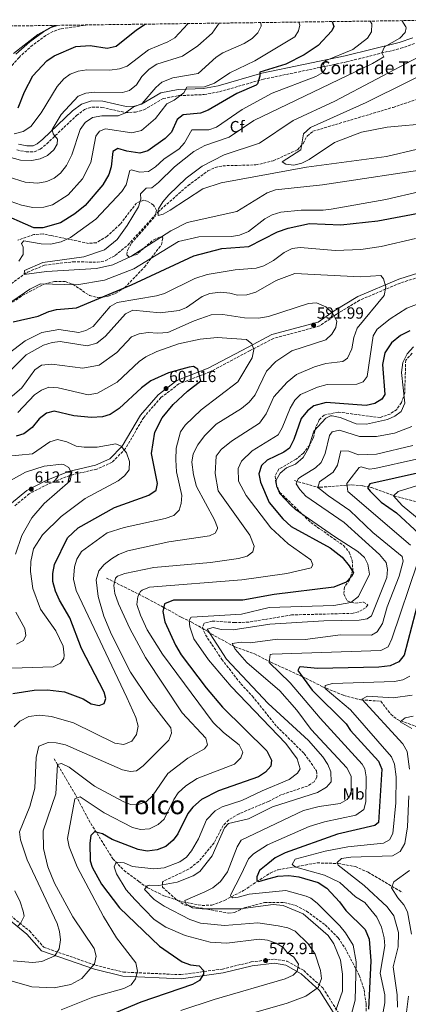
# Model space of a CAD drawing. Units: metres. Extents: x 594863 to 598345, y 4650421 to 4652781.
# Drawn here: x 595867 to 596108, y 4652141 to 4652751 of the extents above; entities that cross this region are included whole.
import ezdxf
from ezdxf.enums import TextEntityAlignment as Align

# ---------------------------------------------------------------- set-up
doc = ezdxf.new("R2010")
doc.units = ezdxf.units.M
doc.header["$MEASUREMENT"] = 0
doc.linetypes.add('DGN Style 3', pattern=[2.435891, 1.739922, -0.695969])
for name, color, linetype, lineweight in [('Barranco lineal', 142, 'DGN Style 3', 13), ('Camino', 7, 'DGN Style 3', 0), ('Cota de punto acotado terreno', 7, 'Continuous', 0), ('Curva de nivel directora', 30, 'Continuous', 30), ('Curva de nivel intermedia', 30, 'Continuous', 0), ('Etiqueta de uso rústico', 92, 'Continuous', 0), ('Etiqueta de zona arbolada', 92, 'Continuous', 0), ('Margen derecho', 7, 'Continuous', 0), ('Punto acotado terreno (símbolo)', 7, 'Continuous', 0), ('Texto de Borda', 7, 'Continuous', 0), ('Texto de Área (paraje) menor', 7, 'Continuous', 0), ('Vaguada', 142, 'DGN Style 3', 13), ('Zona arbolada', 92, 'DGN Style 3', 0)]:
    doc.layers.add(name, color=color, linetype=linetype, lineweight=lineweight)
doc.styles.add('Style-Arial', font='arial.ttf')

# ---------------------------------------------------------------- blocks, each defined once
blk = doc.blocks.new('5PATER')
at = {"layer": 'Barranco lineal', "linetype": 'Continuous', "lineweight": 0}
h = blk.add_hatch(color=51, dxfattribs=at)
edge = h.paths.add_edge_path()
edge.add_ellipse((0, 0), major_axis=(-0.11, -0.111), ratio=0.999422, start_angle=0, end_angle=360)

msp = doc.modelspace()

# ---------------------------------------------------------------- linework, layer by layer
at = {"layer": 'Barranco lineal', "color": 142, "linetype": 'DGN Style 3', "lineweight": 13}
msp.add_polyline3d([(595859.92, 4652586.03, 565.3), (595872.01, 4652594.73, 563.96), (595882.6, 4652598.96, 563.17), (595900.32, 4652601.14, 562.71), (595915.31, 4652600.81, 561.03), (595920.22, 4652601.74, 560.54), (595926.4, 4652605.03, 560.21), (595934.14, 4652611.48, 560.08), (595952.82, 4652631.92, 559.77), (595971.49, 4652648.4, 557.93), (595983.75, 4652657.42, 556.89), (595988.21, 4652659.53, 556.67), (595993.01, 4652660.61, 556.53), (596013.5, 4652661.12, 556.1), (596024.2, 4652663.67, 555.38), (596039.31, 4652670.56, 553.51), (596042.65, 4652674.38, 553.28), (596045.25, 4652679.02, 553.12), (596048.79, 4652681.96, 552.85), (596098.39, 4652696.78, 548.56), (596122.22, 4652704.77, 548.17)], dxfattribs=at)
at = {"layer": 'Camino', "color": 7, "linetype": 'DGN Style 3', "lineweight": 0}
for points in [[(595909.07, 4652747.85, 603.96), (595892.48, 4652745.35, 603.93), (595887.76, 4652743.77, 603.94), (595883.36, 4652741.34, 603.95), (595875.23, 4652735.35, 604.02), (595866.8, 4652727.77, 604.2), (595857.09, 4652716.4, 604.27), (595851.87, 4652713.53, 604.3), (595846.98, 4652712.63, 604.31), (595840.79, 4652712.84, 604.67), (595809.75, 4652724.76, 604.15), (595804.9, 4652725.94, 603.8), (595795.55, 4652725.86, 603.17), (595790.67, 4652725, 603.17), (595783.95, 4652722.43, 603.17), (595772.41, 4652713.53, 603.17), (595759.52, 4652708.94, 603.27), (595744.38, 4652705.49, 603.68), (595739.7, 4652703.87, 603.7), (595735.3, 4652701.51, 603.62), (595733.16, 4652699.91, 603.54), (595731.22, 4652696.73, 603.33), (595730.84, 4652693.12, 602.51)], [(595865.4, 4652670.37, 591.52), (595871.32, 4652669.24, 591.26), (595876.26, 4652669.25, 590.41), (595879.99, 4652670.87, 589.76), (595883.98, 4652674.23, 589.43), (595902.41, 4652691.74, 587.21), (595907.31, 4652695.44, 586.71), (595912.15, 4652697, 586.38), (595918.13, 4652696.76, 585.99), (595932.78, 4652693.54, 585), (595938.84, 4652693.82, 584.53), (595944.15, 4652695.18, 583.98), (595956.04, 4652702.26, 581.55), (595965.82, 4652704.06, 580.43), (595981.41, 4652704.71, 578.22), (595990.99, 4652706.48, 575.94), (596018.09, 4652714.22, 573.4), (596069.67, 4652724.96, 567.48), (596103.17, 4652733.36, 562.82), (596112.3, 4652736.45, 561.5)], [(596119.19, 4652593.21, 584.08), (596102.76, 4652587.89, 584.45), (596077.66, 4652577.29, 587.56), (596063.35, 4652568.65, 590.5), (596053.09, 4652561.36, 592.15), (596024.35, 4652553.62, 593.43), (596009.86, 4652546.07, 595.27), (595985, 4652532.86, 600.03), (595965.76, 4652525.42, 601.32), (595954.65, 4652516.92, 601.32), (595943.99, 4652504.71, 602.42), (595932.73, 4652485.35, 605.17), (595924.47, 4652476.9, 606.82), (595915, 4652472.65, 607.37), (595898.26, 4652468.77, 609.39), (595884.74, 4652463.31, 611.77), (595873.11, 4652457.34, 613.06), (595864.02, 4652449.75, 613.97)], [(595859.51, 4652197.62, 597.65), (595873.41, 4652186.42, 593.8), (595882.15, 4652176.4, 591.6), (595914.19, 4652165.25, 583.9), (595931.45, 4652160.97, 581.15), (595966.99, 4652159.42, 575.46), (595992.72, 4652162.92, 573.99), (596010.64, 4652167.27, 573.63), (596024.95, 4652169.08, 572.53), (596032.86, 4652167.75, 571.43), (596043.07, 4652162.01, 569.04), (596054.89, 4652151.19, 564.09), (596064.64, 4652135.68, 558.04)]]:
    msp.add_polyline3d(points, dxfattribs=at)
at = {"layer": 'Curva de nivel directora', "color": 30, "linetype": 'Continuous', "lineweight": 30, "flags": 128}
for points, elevation in [([(596060.74, 4652749.92), (596061.68, 4652746.93), (596060.45, 4652744.13), (596052.07, 4652735.16), (596043.3, 4652729.33), (596032.11, 4652723.6), (596015.95, 4652718.58), (596015.96, 4652716.21), (596014.5, 4652711.35), (596013.62, 4652710.44), (596001.77, 4652705.37), (595983.9, 4652694.96), (595979.2, 4652693.23), (595968.45, 4652692.1), (595964.79, 4652689.28), (595961.14, 4652681.49), (595957.38, 4652677.49), (595946.65, 4652669.89), (595941.66, 4652668.45), (595933.5, 4652669.65), (595928.02, 4652671.39), (595924.88, 4652669.38), (595923.9, 4652659.98), (595922.35, 4652655.23), (595918.75, 4652648.7), (595907.8, 4652636.07), (595901.45, 4652630.76), (595892.57, 4652625.22), (595881.59, 4652622.04), (595876.01, 4652622.04), (595853.36, 4652631.98)], 575), ([(595866.19, 4652696.39), (595870.16, 4652706.39), (595875.33, 4652716.34), (595884.09, 4652725.66), (595888.51, 4652728.77), (595901.9, 4652734.43), (595910.76, 4652735.17), (595921.46, 4652733.36), (595926.95, 4652734.78), (595939.64, 4652744.91), (595944.99, 4652748.34)], 600), ([(595863.24, 4652564), (595878.73, 4652567.37), (595885.19, 4652570.36), (595890.05, 4652571.58), (595902.49, 4652572.65), (595936.46, 4652586.9), (595975.03, 4652604.85), (595992.33, 4652609.42), (596009.07, 4652610.65), (596026.79, 4652619.61), (596033.52, 4652621.88), (596046.58, 4652624.76), (596066.1, 4652624.02), (596089.01, 4652626.39), (596142.72, 4652636.51)], 575), ([(596103.05, 4652555.44), (596097.52, 4652550.85), (596093.37, 4652544.71), (596091.97, 4652537.52), (596093.22, 4652518.91), (596091.4, 4652516), (596087.19, 4652513.29), (596081.73, 4652512.05), (596056.98, 4652513.9), (596049.37, 4652511.86), (596045.43, 4652508.78), (596041.54, 4652504.1), (596037.01, 4652490.9), (596034.33, 4652485.6), (596030.86, 4652483.06), (596020.52, 4652478.23), (596016.9, 4652474.82), (596015.28, 4652469.69), (596016.27, 4652464.63), (596021.7, 4652451.87), (596030.06, 4652441.83), (596035.33, 4652437.18), (596059.44, 4652423.89), (596066.83, 4652418.13), (596071.3, 4652412.82), (596073.85, 4652408.43), (596072.77, 4652406.2), (596069.31, 4652402.51), (596061.69, 4652399.44), (596024.74, 4652394.98), (596005.43, 4652391.39), (595962.37, 4652391.47), (595956.93, 4652389.21), (595955.85, 4652384.46), (595957.13, 4652378.06), (595963.72, 4652363.47), (595967.28, 4652357.53), (595982.7, 4652337.07), (595992.81, 4652325.21), (596020.27, 4652298.06), (596023.12, 4652292.26), (596022.72, 4652288.51), (596019.39, 4652284.78), (596015.1, 4652282.07), (595990.3, 4652273.35), (595979.88, 4652267.86), (595974.44, 4652263.24), (595971.41, 4652259.24), (595965.2, 4652246.75), (595962.2, 4652242.76), (595957.67, 4652238.76), (595952.42, 4652236.66), (595946.21, 4652236.01), (595940.56, 4652236.89), (595924.57, 4652243.09), (595918.52, 4652246.67), (595913.48, 4652247.86), (595911.33, 4652245.71), (595910.63, 4652240.83), (595910.95, 4652229.85), (595912.1, 4652225.96), (595917.95, 4652215.49), (595928.97, 4652200.87), (595953.7, 4652177.09), (595967.87, 4652167.28), (595973.08, 4652165.42), (595978.32, 4652164.83), (595981.13, 4652162.08), (595980.94, 4652159.69), (595978.58, 4652155.78), (595974.19, 4652153.38), (595942.18, 4652142.3), (595921.61, 4652133.71)], 575), ([(596108.74, 4652558.24), (596103.05, 4652555.44)], 575), ([(595896.72, 4652430.04), (595903.52, 4652436.27), (595925.86, 4652448.95), (595947.14, 4652456.42), (595951.74, 4652459.62), (595952.58, 4652463.68), (595948.88, 4652482.3), (595950.93, 4652495.46), (595955.54, 4652504.49), (595962.29, 4652512.75), (595971.22, 4652521.04), (595979.46, 4652527.37), (595977.48, 4652534.57), (595974.85, 4652536.15), (595972.11, 4652535.71), (595959.27, 4652532.25), (595948.38, 4652527.41), (595942.58, 4652522.97), (595928.76, 4652510.12), (595923.21, 4652506.52), (595918.41, 4652505.1), (595911.76, 4652504.56), (595900.75, 4652505.66), (595888.57, 4652508.51), (595883.75, 4652507.32), (595879.18, 4652503.7), (595874.9, 4652498.37), (595869.85, 4652494.41), (595865.02, 4652493.11)], 600), ([(596115.42, 4652470.54), (596083.95, 4652463.59), (596082.66, 4652461.07), (596084.17, 4652458.96), (596091.06, 4652452.2), (596100.54, 4652445.64), (596114.41, 4652432.7)], 550), ([(595863.01, 4652333.71), (595876.23, 4652335.72), (595884.45, 4652335.93), (595894.97, 4652334.69), (595906.46, 4652330.26), (595911.45, 4652327.15), (595916.37, 4652326.15), (595919.51, 4652327.46), (595920.52, 4652330.62), (595919.57, 4652334.42), (595905.54, 4652361.58), (595898.35, 4652380.41), (595891.83, 4652391.36), (595889.36, 4652397.04), (595887.65, 4652403.05), (595887.74, 4652408.05), (595888.79, 4652413.5), (595896.72, 4652430.04)], 600), ([(596114.45, 4652392.06), (596105.37, 4652357.38), (596102.02, 4652353.28), (596096.57, 4652350.71), (596089.64, 4652349.95), (596051.65, 4652349.03), (596041.1, 4652350.21), (596040.38, 4652350.04), (596039.49, 4652347.83), (596048.33, 4652335.75), (596069.39, 4652314.89), (596072.07, 4652310.67), (596089.38, 4652291.64), (596091.37, 4652286.74), (596089.33, 4652253.63), (596087.18, 4652251.77), (596064.03, 4652246.5), (596031.51, 4652234.94), (596025.38, 4652231.74), (596020.81, 4652228.15), (596015.78, 4652223.9), (596014.12, 4652220.1), (596014.12, 4652217.7), (596015.32, 4652217.1), (596019.51, 4652218.45), (596027.14, 4652220.36), (596033.82, 4652220.88)], 550), ([(596033.82, 4652220.88), (596040.02, 4652220), (596052.03, 4652216.5), (596057.45, 4652213), (596065.34, 4652204.49), (596069.21, 4652199.09), (596081.2, 4652187.31), (596083.54, 4652181.36), (596084.65, 4652167.92), (596083.26, 4652138.02)], 550)]:
    msp.add_lwpolyline(points, dxfattribs=dict(at, elevation=elevation))
at = {"layer": 'Curva de nivel intermedia', "color": 30, "linetype": 'Continuous', "lineweight": 0, "flags": 128}
for points, elevation in [([(596016.51, 4652749.31), (596016.78, 4652747.19), (596014.76, 4652742.96), (596011.16, 4652739.48), (596006.3, 4652736.41), (595993.06, 4652730.6), (595988.87, 4652727.86), (595977.82, 4652717.69), (595962.03, 4652715.05), (595955.31, 4652712.33), (595951.53, 4652709.05), (595943.05, 4652699.13), (595937.51, 4652696.96), (595932.74, 4652693.48), (595928.1, 4652691.5), (595918.15, 4652691.61), (595912.36, 4652690.46), (595907.85, 4652687.45), (595904.74, 4652683.1), (595899.58, 4652667.28), (595896.3, 4652660.74), (595892.53, 4652656.11), (595888.55, 4652652.87), (595883.96, 4652650.88), (595878.41, 4652649.85), (595870.52, 4652650.48), (595849.38, 4652657.11)], 585), ([(596040.02, 4652749.63), (596040.61, 4652747.78), (596039.96, 4652744.18), (596037.6, 4652740.49), (596012.88, 4652725.6), (595997.32, 4652718.08), (595987.87, 4652711.83), (595981.67, 4652709.53), (595970.75, 4652709.28), (595968.95, 4652705.77), (595962.91, 4652701.17), (595958.37, 4652698.95), (595951.23, 4652689.82), (595942.74, 4652682.53), (595936.64, 4652680.91), (595920.44, 4652683.51), (595916.55, 4652682.11), (595914.42, 4652678.86), (595911.22, 4652662.66), (595906.05, 4652652.42), (595897.14, 4652642.54), (595887.53, 4652636.38), (595882.2, 4652634.98), (595875.25, 4652634.64), (595868.35, 4652636.23), (595850.64, 4652642.48)], 580), ([(595990.77, 4652748.96), (595986.34, 4652742.72), (595977.55, 4652734.91), (595968.08, 4652728.56), (595952.08, 4652723.45), (595947.4, 4652720.51), (595942.82, 4652715.82), (595939.53, 4652710.78), (595935.26, 4652707.14), (595930.86, 4652706.07), (595913.56, 4652706.26), (595908.18, 4652705.49), (595903.46, 4652703.78), (595892.82, 4652692.42), (595887.25, 4652683), (595887.97, 4652680.37), (595890.63, 4652677.04), (595890.34, 4652673.97), (595888.27, 4652670.41), (595884.45, 4652666.92), (595879.88, 4652664.88), (595874.69, 4652663.94), (595867.64, 4652664.13), (595855.05, 4652667.61)], 590), ([(595889.5, 4652747.58), (595887.68, 4652747), (595878.35, 4652741.96), (595863.38, 4652730.08)], 605), ([(595863.75, 4652680.3), (595869.35, 4652681.74), (595874.07, 4652684.95), (595880.52, 4652693.43), (595890.47, 4652709.67), (595894.56, 4652714.38), (595898.57, 4652717.36), (595903.51, 4652719.18), (595908.76, 4652720.07), (595923.04, 4652719.86), (595929.01, 4652720.69), (595933.71, 4652722.39), (595946.92, 4652732.33), (595959.05, 4652737.36), (595963.33, 4652739.94), (595971.25, 4652748.56), (595971.26, 4652748.7)], 595), ([(596084.16, 4652750.23), (596085.24, 4652748.46), (596085.13, 4652743.52), (596082.64, 4652739.66), (596073.51, 4652732.65), (596056.37, 4652725.69), (596055.24, 4652723.37), (596056.6, 4652720.89), (596054.91, 4652718.48), (596050.53, 4652716), (596023.65, 4652705.49), (596005.08, 4652695.51), (595989.12, 4652684.52), (595984.36, 4652682.96), (595973.71, 4652682.96), (595969.35, 4652674.8), (595965.92, 4652671.15), (595956.4, 4652664.77), (595951.23, 4652659.88), (595947.03, 4652657.11), (595941.46, 4652656.72), (595936.46, 4652658.05), (595935.47, 4652657.57), (595933.12, 4652648.86), (595930.43, 4652644.64), (595914.43, 4652627.48), (595898.72, 4652616.11), (595892.82, 4652613.4), (595886.39, 4652612.04), (595880.43, 4652612.15), (595869.84, 4652614.02), (595868.25, 4652612.44), (595869.3, 4652610.26), (595869.28, 4652605.69), (595866.66, 4652601.42)], 570), ([(596103.95, 4652750.5), (596106.28, 4652746.73), (596106.49, 4652746.07), (596105.9, 4652743.09), (596102.54, 4652739.63), (596093.18, 4652734.32), (596091.56, 4652730.51), (596092.67, 4652728.19), (596085.61, 4652724.03), (596012.21, 4652688.62), (595996.83, 4652678.39), (595981.95, 4652673.21), (595975.14, 4652669.44), (595963.1, 4652660.01), (595953.18, 4652650.2), (595948.99, 4652647), (595945.46, 4652646.67), (595941.97, 4652643.2), (595942.23, 4652639.95), (595940.87, 4652635.12), (595933.75, 4652623.68), (595927.59, 4652614.99), (595919.66, 4652608.5), (595906.9, 4652604.21), (595881.45, 4652600.64), (595870.23, 4652595.64), (595869.94, 4652593.24), (595883.75, 4652595.07), (595914.83, 4652596.95), (595924.89, 4652599.26), (595936.01, 4652604.35), (595960.87, 4652620.28), (595970.85, 4652625.46), (596001.66, 4652632.3), (596020.46, 4652643.81), (596025.56, 4652645.63), (596054.78, 4652648.84), (596125.98, 4652659.47)], 565), ([(596113.89, 4652727.8), (596062.32, 4652700.59), (596036.56, 4652688.7), (596015.65, 4652674.68), (595993.88, 4652667.33), (595980.28, 4652660.33), (595970.4, 4652652.92), (595959.57, 4652642.59), (595955.77, 4652638.19), (595953.25, 4652633.84), (595952.89, 4652633.07), (595953, 4652629.83), (595956.06, 4652630.69), (595960.39, 4652633.17), (595980.63, 4652646.23), (595992.03, 4652650.03), (596044.9, 4652659.67), (596094.29, 4652666.41), (596171.22, 4652684.46)], 560), ([(596134.16, 4652725.88), (596081.83, 4652699.85), (596047.21, 4652684.27), (596042.94, 4652680.29), (596041.21, 4652670.46), (596029.65, 4652662.99), (596032.05, 4652661.58), (596037.03, 4652660.9), (596041.91, 4652662.3), (596046.41, 4652664.49), (596062.14, 4652674.91), (596078.79, 4652681.4), (596094.76, 4652684.58), (596122.24, 4652686.94)], 555), ([(595852.33, 4652569.58), (595873.54, 4652584.11), (595880.07, 4652587.51), (595902.57, 4652586.82), (595919.73, 4652589.71), (595937.82, 4652596.67), (595965.55, 4652613.59), (595978.22, 4652616.59), (595998.36, 4652616.82), (596003.29, 4652617.55), (596008.94, 4652619.94), (596019.11, 4652627.79), (596023.46, 4652630.25), (596028.96, 4652631.83), (596041.57, 4652633.14), (596055.19, 4652633.01), (596060.14, 4652633.66), (596094.01, 4652639.7), (596115.23, 4652644.58)], 570), ([(595855.77, 4652540.77), (595870.56, 4652552.14), (595880.96, 4652557.39), (595891.41, 4652559.15), (595903.87, 4652557.22), (595908.27, 4652558.43), (595912.71, 4652560.93), (595923.14, 4652573.35), (595927.52, 4652575.8), (595952.03, 4652579.96), (595956.79, 4652581.5), (595975.61, 4652590.77), (595983.33, 4652593.18), (596000.7, 4652596.04), (596013.68, 4652597.16), (596018.47, 4652598.52), (596024.47, 4652601.83), (596030.93, 4652606.93), (596035.96, 4652609.26), (596040.91, 4652610.01), (596062.72, 4652608.14), (596078.44, 4652608.68), (596091.02, 4652610.58), (596112.32, 4652615.48)], 580), ([(595857.53, 4652529.73), (595871.31, 4652543.39), (595881.89, 4652549.38), (595887.23, 4652551.02), (595892.2, 4652551.62), (595908.9, 4652549), (595915.05, 4652550.76), (595920.35, 4652555.04), (595932.83, 4652568.81), (595937.28, 4652571.2), (595954.13, 4652569.39), (595965.88, 4652570.97), (595970.54, 4652572.79), (595980.26, 4652579.69), (595984.9, 4652581.54), (595991.54, 4652582.31), (595997.31, 4652581.74), (596002.11, 4652580.36), (596007.87, 4652580.73), (596013.48, 4652582.27), (596026.06, 4652589.42), (596037.6, 4652593.92), (596077.97, 4652591.69)], 585), ([(596077.97, 4652591.69), (596090.76, 4652592.59), (596092.58, 4652590.45), (596094.01, 4652585.62), (596092.93, 4652580.27), (596076.25, 4652560.04), (596074.06, 4652554.15), (596072.89, 4652547.23), (596070.23, 4652541.3), (596067.38, 4652539.41), (596056.85, 4652538), (596049.87, 4652536.1), (596038.63, 4652531.22), (596032.89, 4652526.52), (596024.49, 4652517.4), (596019.75, 4652506.83), (596015.71, 4652501.15), (595998.28, 4652490.05), (595991.93, 4652484.75), (595988.91, 4652480.76), (595988.18, 4652469.86), (595990.17, 4652459.27), (596009.79, 4652431.66), (596012.38, 4652424.93), (596011.56, 4652421.33), (596008.15, 4652418.64), (596002.78, 4652417.19), (595985.46, 4652414.73), (595950.26, 4652411.63), (595932.4, 4652407.91), (595927.77, 4652406.29), (595926.53, 4652405.13), (595925.56, 4652400.46), (595926.23, 4652395.52), (595928.38, 4652389.26), (595935.48, 4652373.94), (595945.13, 4652356.02), (595967.88, 4652321.55), (595982.43, 4652305.85), (595983.58, 4652301.74), (595981.75, 4652299.38), (595971.41, 4652293.61), (595958.94, 4652283.98), (595949.35, 4652270.31), (595945.72, 4652266.65), (595940.26, 4652264.58), (595935.87, 4652264.78), (595931.28, 4652266.76), (595913.57, 4652276.2), (595897.87, 4652288.08), (595893.16, 4652290.32), (595890.54, 4652289.6), (595889.56, 4652271.39), (595881.72, 4652248.49), (595881.96, 4652237.5), (595884.66, 4652226.31), (595888.76, 4652216.09), (595900.17, 4652195.19), (595913.41, 4652175.7), (595914.62, 4652170.81), (595913.54, 4652166.06), (595905.68, 4652157.02), (595898.81, 4652153.23), (595888.66, 4652151.19), (595874.67, 4652151.85), (595859.63, 4652156.12)], 585), ([(595862.56, 4652517.8), (595868.45, 4652522.98), (595876.5, 4652534.21), (595880.64, 4652537.05), (595887.1, 4652537.74), (595906.27, 4652535.22), (595916.45, 4652536.97), (595927.4, 4652544.92), (595936.55, 4652554.53), (595941.15, 4652556.49), (595946.67, 4652557.39), (595952.84, 4652556.79), (595959, 4652557.27), (595975.2, 4652564.48), (595985.77, 4652568.18), (595993.09, 4652568.49), (596006.38, 4652566.33), (596014.99, 4652566.16), (596021.19, 4652567.15), (596045.97, 4652575.29), (596050.97, 4652575.65), (596056.87, 4652573.27), (596060.9, 4652569.36), (596063.56, 4652564.26), (596062.99, 4652560.43), (596060.42, 4652556.17), (596056.85, 4652552.66), (596035.73, 4652545.88), (596025.8, 4652539.26), (596020.1, 4652533.32), (596013.03, 4652518.58), (596009.38, 4652514.19), (596004.57, 4652510.21), (595988.95, 4652500.49), (595981.61, 4652493.36), (595977.62, 4652487.7), (595974.56, 4652482.02), (595973.83, 4652477.04), (595974.84, 4652469.12), (595976.77, 4652461.97), (595987.84, 4652441.21), (595989.6, 4652436.47), (595989.71, 4652435.59), (595988.2, 4652432.93), (595984.66, 4652431.32), (595959.53, 4652427.58), (595934.23, 4652421.98), (595928.3, 4652419.74), (595924.04, 4652417.14), (595919.48, 4652413.51), (595916.32, 4652409.54), (595914.57, 4652404.07), (595915.81, 4652393.66), (595919.39, 4652381.48), (595924.02, 4652370.17), (595935.85, 4652346.75), (595947.28, 4652329.92), (595960.79, 4652312.34), (595961.17, 4652309.09), (595959.62, 4652304.75), (595943.64, 4652288.74), (595939.57, 4652285.62), (595935.73, 4652285.37), (595930.83, 4652286.37), (595895.63, 4652301.74), (595889.87, 4652303.09), (595884.87, 4652303.33), (595879.08, 4652301.05), (595877.43, 4652293.87), (595876.54, 4652274.9), (595873.56, 4652263.59), (595867.16, 4652247.87), (595867.79, 4652242.91), (595871.89, 4652230.52), (595890.49, 4652191.11), (595891.89, 4652186.15), (595892.48, 4652180.99), (595891.61, 4652175.39), (595889.05, 4652171.1), (595880.96, 4652167.57), (595875.31, 4652166.9), (595863.17, 4652167.95)], 590), ([(596113.91, 4652574.98), (596106.96, 4652572.39), (596096.67, 4652565.67), (596088.64, 4652559.42), (596086, 4652555.13), (596082.44, 4652530.11), (596079.82, 4652526.63), (596076.01, 4652525.34), (596057.71, 4652524.98), (596051.7, 4652523.41)], 580), ([(595863.73, 4652313.01), (595867.26, 4652316.54), (595872.79, 4652319.34), (595879.27, 4652320.11), (595886.98, 4652319.45), (595900.46, 4652315.38), (595926.08, 4652302.75), (595931.79, 4652301.92), (595936.57, 4652304.16), (595939.55, 4652308.17), (595940.59, 4652313.36), (595939.18, 4652318.77), (595933.59, 4652331.24), (595902.09, 4652397.51), (595900.53, 4652404.36), (595901.1, 4652412.01), (595902.63, 4652416.77), (595905.56, 4652421.56), (595921.39, 4652433.11), (595931.91, 4652436.43), (595957.35, 4652442.06), (595962.69, 4652443.81), (595965.93, 4652447.28), (595967.28, 4652451.33), (595967.63, 4652456.36), (595964.29, 4652470.97), (595963.94, 4652478.42), (595964.18, 4652485.55), (595966.69, 4652495.67), (595969.61, 4652499.96), (595979.51, 4652509.47), (596002.35, 4652526.82), (596011.17, 4652541.57), (596012.3, 4652546.73), (596011.03, 4652550.25), (596007.73, 4652552.87)], 595), ([(596007.73, 4652552.87), (595989.59, 4652554.2), (595978.99, 4652553.06), (595965.65, 4652550.37), (595952.04, 4652545.53), (595945.3, 4652542.12), (595941.19, 4652539.27), (595927.47, 4652526.5), (595915.43, 4652519.73), (595909.64, 4652518.63), (595890.98, 4652522.96), (595885.26, 4652523.32), (595880.64, 4652521.54), (595876.48, 4652518.74), (595866.04, 4652507.66)], 595), ([(596111.13, 4652548.47), (596107.18, 4652544), (596104.49, 4652538.72), (596103.54, 4652532.61)], 570), ([(596103.54, 4652532.61), (596105.69, 4652513.54), (596103.52, 4652508.34), (596099.5, 4652505.41), (596094.9, 4652503.44), (596081.92, 4652500.45), (596075.62, 4652500.62), (596065.6, 4652504.61), (596060.65, 4652505.64), (596059.69, 4652505.56), (596056.86, 4652504.19), (596049.26, 4652496.11), (596046, 4652485.67), (596042.74, 4652479.74), (596037.98, 4652475.79), (596032.44, 4652473.48), (596028.59, 4652470.08), (596026.05, 4652465.76), (596026.16, 4652462.16), (596028.15, 4652457.81), (596035.36, 4652450.14), (596038.02, 4652447.6), (596062.06, 4652430.87), (596076.58, 4652421.57), (596080.74, 4652417.91), (596082.7, 4652413.74), (596083.77, 4652407.64), (596076.98, 4652393.75), (596072.31, 4652390.08), (596061.84, 4652388.14), (596021.69, 4652386.89), (596004.56, 4652382.76), (595973.67, 4652380.89), (595973.28, 4652380.69), (595972.11, 4652378.78), (595972.58, 4652374.84), (595975.14, 4652367.58), (595984.15, 4652354.38), (595998.22, 4652337.93), (596032.09, 4652302.66), (596038.99, 4652293.15), (596040.8, 4652287.04), (596039.26, 4652284.29), (596034.15, 4652280.24), (596017.27, 4652273.41), (596004.86, 4652267.3), (595992.55, 4652263.48), (595988.24, 4652261.02), (595982.96, 4652255.33), (595977.93, 4652243.63), (595973.69, 4652236.1), (595970.45, 4652232.14), (595966.33, 4652229.3), (595956.77, 4652225.56), (595950.34, 4652225.09), (595937.07, 4652226.34), (595931.98, 4652228.73), (595926.97, 4652229.21), (595925.72, 4652226.32), (595927.06, 4652221.84), (595933.23, 4652212.07), (595938.54, 4652205.89), (595950.57, 4652193.61), (595957.75, 4652188.8), (595969.63, 4652183.78), (595985.2, 4652179.62), (595995.48, 4652178.94), (596015.49, 4652181.37), (596020.59, 4652180.8), (596026.03, 4652178.89), (596030.33, 4652176.35), (596032.78, 4652173.23), (596036.95, 4652170.32), (596039.94, 4652165.82), (596039.01, 4652161.67), (596036.63, 4652159.15), (596031.64, 4652156.79), (595987.57, 4652144.02), (595967.09, 4652137.27)], 570), ([(596051.7, 4652523.41), (596041.06, 4652518.93), (596037.57, 4652515.34), (596034.63, 4652510.39), (596029.85, 4652498.16), (596027.31, 4652493.84), (596011.12, 4652484.06), (596004.5, 4652477.58), (596002.41, 4652472.96), (596002.72, 4652465.23), (596007.53, 4652456.27), (596022.65, 4652436.23), (596033.51, 4652426.42), (596047.6, 4652416.36), (596048.84, 4652413.39), (596047.61, 4652411.49), (596032.66, 4652408.06), (596004.84, 4652404.13), (595947.62, 4652399.48), (595943.04, 4652397.62), (595942.11, 4652396.86), (595940.33, 4652393.74), (595939.84, 4652388.69), (595941.92, 4652382.25), (595946.21, 4652373.06), (595955.67, 4652358.08), (595987.11, 4652315.69), (595993.35, 4652309.51), (596003.14, 4652301.82), (596005.49, 4652297.18), (596004.06, 4652293.68), (596000.2, 4652289.74), (595977.17, 4652281.03), (595970.09, 4652276.49), (595965.34, 4652272.13), (595962.57, 4652267.96), (595956.6, 4652255.84), (595952.89, 4652252.52), (595947.53, 4652249.77), (595942.12, 4652249.42), (595937.08, 4652250.59), (595919.61, 4652259.65), (595904.65, 4652269.63), (595901.34, 4652268.36), (595896.86, 4652243.72), (595897.85, 4652238.59), (595902.75, 4652226.27), (595919.02, 4652195.49), (595927.12, 4652182.25), (595939.13, 4652166.67), (595940.08, 4652161.54), (595938.94, 4652156.93), (595936.15, 4652153.13), (595931.63, 4652150.93), (595912.45, 4652145.43), (595892.95, 4652137.7)], 580), ([(596109.99, 4652498.97), (596099.39, 4652494.85), (596088.23, 4652492.93), (596077.65, 4652492.76), (596065.17, 4652496.85), (596060.7, 4652495.8), (596059.13, 4652493.42), (596056.44, 4652482.31), (596053.8, 4652476.66), (596050.35, 4652473.39), (596040.62, 4652467.41), (596039.69, 4652466.61), (596038.37, 4652463.52), (596040.6, 4652459.95), (596044.43, 4652455.98), (596068.16, 4652439.66)], 565), ([(595858.28, 4652480.36), (595875.06, 4652482.08), (595885.85, 4652489.47), (595890.71, 4652490.94), (595896.38, 4652489.51), (595902.1, 4652486.93), (595907.07, 4652486.29), (595915.16, 4652486.18), (595926.78, 4652488.41), (595929.95, 4652486.92), (595933.28, 4652482.82), (595935.3, 4652477.29), (595935.04, 4652472.29), (595932.12, 4652468.53), (595928.17, 4652465.41), (595907.7, 4652454.42), (595892.82, 4652443.23), (595881.24, 4652431.83), (595875.71, 4652423.3), (595874.1, 4652415.35), (595873.96, 4652409.2), (595875.36, 4652398.71), (595880.04, 4652385.94), (595889.6, 4652372.44), (595894.06, 4652362.85), (595894.81, 4652357.42), (595894.45, 4652355.25), (595892.4, 4652352.33), (595887.91, 4652350.09), (595862.26, 4652349.34)], 605), ([(596110.65, 4652487.28), (596088.22, 4652481.81), (596077.02, 4652481.5), (596071, 4652483.77), (596066.09, 4652483.95), (596063.92, 4652475.14), (596061.41, 4652470.82), (596052.92, 4652464.7), (596051.92, 4652461.3), (596053.52, 4652460.1), (596058.49, 4652456.15), (596071.58, 4652447), (596085.85, 4652433.33), (596104.05, 4652418.47), (596104.58, 4652415.7), (596102.11, 4652406.38), (596094.84, 4652387.4), (596091.9, 4652377.01), (596088.62, 4652371.87), (596085.06, 4652369.75), (596065.92, 4652370.06), (596043.98, 4652367.04), (596026.83, 4652367.25), (596009.93, 4652365.06), (596004.39, 4652365.42), (595998.79, 4652364.64), (596000.7, 4652361.17), (596007.86, 4652352.92), (596028.28, 4652335.35), (596038.85, 4652323.25), (596047.65, 4652311.41), (596069.84, 4652287.66), (596072.5, 4652282.33), (596072.49, 4652271.38), (596070.02, 4652268.02), (596065.66, 4652265.53)], 560), ([(595857.81, 4652463.47), (595870.87, 4652470.68), (595882.31, 4652474.41), (595893.26, 4652475.72), (595894.44, 4652475.56), (595897.62, 4652473.65), (595899.24, 4652469.98), (595898.48, 4652465.47), (595882.31, 4652451.29), (595874.7, 4652442.56), (595868.51, 4652431.47), (595864.61, 4652420.02)], 610), ([(596113.03, 4652478.91), (596087.13, 4652473.12), (596083.59, 4652472.63), (596078.65, 4652474.08), (596077.47, 4652473.68), (596070.95, 4652465.33), (596069.87, 4652463.75), (596070.44, 4652458.75), (596109.23, 4652425.58)], 555), ([(596136.27, 4652469.52), (596101.68, 4652458.72), (596098.75, 4652456.03), (596103.97, 4652450.16), (596126.44, 4652431.79)], 545), ([(596068.16, 4652439.66), (596090.05, 4652419.79), (596094.2, 4652414.85), (596095.05, 4652410.52), (596094.54, 4652405.53), (596085.06, 4652381.66), (596082.35, 4652379.98), (596077.42, 4652379.1), (596055.59, 4652378.71), (596022.12, 4652376.65), (595999.41, 4652373.09), (595991.97, 4652373.33), (595986.93, 4652374.44), (595983.26, 4652373.53), (595995.26, 4652354.96), (596021.18, 4652327.39), (596046.1, 4652304.5), (596054.91, 4652294.47), (596058.06, 4652289.73), (596059.93, 4652285.07), (596060.09, 4652278.98), (596057.25, 4652275.58), (596051.64, 4652272.37), (596023.67, 4652263.33), (596008.82, 4652255.89), (595996.54, 4652252.99), (595994.11, 4652250.45), (595986.48, 4652232.98), (595978.72, 4652223.4), (595974.55, 4652220.63), (595964.72, 4652216.71), (595953.46, 4652214.71), (595947.34, 4652214.88), (595946.12, 4652214.5), (595944.59, 4652212.09), (595950.45, 4652206.08), (595956.67, 4652201.77), (595972.64, 4652193.69), (595979.21, 4652191.24), (595994.01, 4652189.8), (596014.6, 4652191.6), (596027.31, 4652189.74), (596033.27, 4652188.33), (596037.84, 4652186.31), (596045.87, 4652178.62), (596050.16, 4652172.15), (596053.47, 4652162.08), (596054.04, 4652157.1), (596052, 4652151.42), (596044.41, 4652146.18), (596032.87, 4652141.84), (595956.45, 4652119.77)], 565), ([(596113.47, 4652414.62), (596097.74, 4652367.45), (596095.32, 4652362.57), (596090.89, 4652360.24), (596023.65, 4652357.95), (596022.39, 4652357.73), (596021.63, 4652352.73), (596034.75, 4652340.27), (596053.32, 4652318.3), (596079.2, 4652289.83), (596080.94, 4652286.99), (596081.78, 4652282.04), (596081.48, 4652266.57), (596080.25, 4652261.68), (596075.3, 4652258.22), (596056.02, 4652254.17), (596046.45, 4652251.27), (596020.62, 4652239.95), (596011.9, 4652234.28), (596008.84, 4652231.25)], 555), ([(595864.8, 4652384.08), (595870.39, 4652373.93), (595871.02, 4652369.47), (595869.49, 4652366.45), (595865.23, 4652364.24)], 610), ([(596108.9, 4652344.36), (596104.41, 4652342.16), (596099.23, 4652341.09), (596060.92, 4652339.8), (596056.42, 4652338.6), (596056.32, 4652336.7), (596072.01, 4652323.51), (596097.36, 4652294.46), (596099.33, 4652289.86), (596100.28, 4652281.99), (596100.11, 4652265.79), (596098.33, 4652246.85), (596096.11, 4652242.97), (596092.56, 4652240.91), (596070.31, 4652238.57), (596056.45, 4652235.96), (596037.74, 4652230.99), (596035.95, 4652227.7), (596038.25, 4652226.05), (596055.87, 4652220.99), (596065.42, 4652216.57), (596075.15, 4652207.65), (596080.9, 4652204.19), (596088.46, 4652194.95), (596091.34, 4652188.84), (596093.01, 4652182.22), (596093.32, 4652177.22), (596090.48, 4652160.27), (596093.31, 4652146.89), (596093.38, 4652141.89), (596087.86, 4652112.86)], 545), ([(596110.3, 4652332.58), (596098.58, 4652330.99), (596082.68, 4652331.88), (596079.09, 4652330.16), (596104.55, 4652302.37), (596107.05, 4652297.59), (596108.62, 4652286.84)], 540), ([(596110.82, 4652319.65), (596105.95, 4652318.5), (596102.73, 4652316.01), (596109.97, 4652311.84)], 535), ([(596065.66, 4652265.53), (596052.72, 4652263.51), (596042.95, 4652261.04), (596004.32, 4652242.67), (596001.9, 4652238.6), (595995.84, 4652223.1), (595991.62, 4652217.17), (595986.82, 4652213.26), (595981.91, 4652210.83), (595969.52, 4652205.3), (595970.32, 4652203.1), (595974.12, 4652200.9), (595980.26, 4652200.23), (596003.91, 4652200.19), (596024.17, 4652202.99), (596030.4, 4652202.32), (596042.79, 4652197.11), (596058.31, 4652183.6), (596061.78, 4652178.49), (596065.93, 4652168.42), (596067.19, 4652159.77), (596067.17, 4652149.29), (596062.9, 4652137.47)], 560), ([(596108.24, 4652270.13), (596107.3, 4652250.99), (596105.65, 4652240.78), (596102.85, 4652235.77), (596098.15, 4652232.99), (596072.17, 4652232.18), (596066.45, 4652231.32), (596063.73, 4652228.98), (596064.51, 4652227.3), (596080.6, 4652214.75), (596094.7, 4652201.54), (596098.91, 4652195.8), (596101.72, 4652185.46), (596101.52, 4652176.59), (596098.4, 4652164.28), (596101.03, 4652146.83), (596101.26, 4652139.22)], 540), ([(596008.84, 4652231.25), (596004.34, 4652221.38), (595997.72, 4652208.7), (595997.92, 4652207.9), (595999.12, 4652207.1), (596002.52, 4652207.5), (596009.21, 4652209.3), (596032.11, 4652211.6), (596044.69, 4652208.02), (596047.41, 4652206.81), (596051.4, 4652203.78), (596065.54, 4652189.59), (596069.06, 4652185.29), (596073.61, 4652177.62), (596075.53, 4652167.42), (596074.89, 4652143.65), (596071.06, 4652128.98)], 555), ([(596108.68, 4652223.97), (596098.85, 4652216.95), (596097.44, 4652213.25), (596101.38, 4652206.98), (596105.12, 4652202.75), (596107.4, 4652198.29), (596109.81, 4652184.6)], 535), ([(595866.13, 4652189.47), (595867.64, 4652191.1), (595869.89, 4652195.6), (595869.38, 4652198.85), (595867.59, 4652204.61), (595864.14, 4652211.3)], 595), ([(596107.93, 4652146.11), (596104.71, 4652119.68)], 535)]:
    msp.add_lwpolyline(points, dxfattribs=dict(at, elevation=elevation))
at = {"layer": 'Margen derecho', "color": 7, "linetype": 'Continuous', "lineweight": 0}
for points in [[(595864.83, 4652729.69, 604.2), (595873.5, 4652737.48, 604.02), (595881.87, 4652743.65, 603.95), (595886.65, 4652746.29, 603.94), (595890.57, 4652747.6, 603.93)], [(596110.58, 4652739.87, 561.5), (596102.1, 4652736.99, 562.82), (596068.83, 4652728.65, 567.48), (596017.18, 4652717.9, 573.4), (595990.12, 4652710.17, 575.94), (595980.98, 4652708.48, 578.22), (595965.39, 4652707.83, 580.43), (595954.68, 4652705.86, 581.55), (595942.68, 4652698.72, 583.98), (595938.27, 4652697.58, 584.53), (595933.1, 4652697.35, 585), (595918.61, 4652700.53, 585.99), (595911.63, 4652700.81, 586.38), (595905.55, 4652698.85, 586.71), (595899.95, 4652694.64, 587.21), (595881.46, 4652677.06, 589.43), (595877.97, 4652674.13, 589.76), (595875.47, 4652673.04, 590.41), (595871.68, 4652673.03, 591.26), (595866.42, 4652674.03, 591.52)], [(596118.31, 4652595.55, 584.08), (596101.89, 4652590.24, 584.45), (596076.53, 4652579.52, 587.56), (596061.98, 4652570.74, 590.5), (596052.02, 4652563.66, 592.15), (596023.42, 4652555.96, 593.43), (596008.69, 4652548.28, 595.27), (595984.01, 4652535.16, 600.03), (595964.49, 4652527.6, 601.32), (595952.93, 4652518.76, 601.32), (595941.95, 4652506.17, 602.42), (595930.73, 4652486.87, 605.17), (595923.01, 4652478.98, 606.82), (595914.2, 4652475.03, 607.37), (595897.5, 4652471.16, 609.39), (595883.7, 4652465.59, 611.77), (595871.73, 4652459.44, 613.06), (595862.18, 4652451.47, 613.97)], [(596062.42, 4652134.52, 558.04), (596052.95, 4652149.57, 564.09), (596041.59, 4652159.97, 569.04), (596032.02, 4652165.36, 571.43), (596024.9, 4652166.55, 572.53), (596011.09, 4652164.81, 573.63), (595993.19, 4652160.46, 573.99), (595967.12, 4652156.91, 575.46), (595931.07, 4652158.49, 581.15), (595913.48, 4652162.85, 583.9), (595880.7, 4652174.27, 591.6), (595871.68, 4652184.61, 593.8), (595858.02, 4652195.61, 597.65)]]:
    msp.add_polyline3d(points, dxfattribs=at)
at = {"layer": 'Vaguada', "color": 142, "linetype": 'DGN Style 3', "lineweight": 13}
for points in [[(596037.35, 4652465.5, 565.21), (596051.41, 4652461.49, 558.98), (596053.23, 4652461.38, 558.98), (596072.88, 4652462.9, 552.85), (596079.74, 4652462.29, 551.28), (596085.04, 4652461.16, 549.99), (596098.94, 4652456.14, 544.54), (596117.58, 4652451.19, 538.44), (596128.54, 4652448.86, 534.77), (596157.4, 4652442.8, 528.9)], [(595921.02, 4652405.08, 585.57), (595946.17, 4652392.5, 578.6), (595957.07, 4652386.56, 574.38), (595967.49, 4652380.79, 572.35), (595973.63, 4652377.9, 569.06), (595981.57, 4652373.31, 566.31), (595985.81, 4652370.56, 563.93), (596000.53, 4652362.47, 559.04), (596012.54, 4652358.16, 555.31), (596022.78, 4652353.01, 552.22), (596044.53, 4652343, 547.61), (596054.78, 4652337.83, 544.12), (596067.89, 4652332.46, 541.74), (596078.53, 4652329.7, 539.46), (596090.77, 4652328.82, 537.18), (596097.1, 4652320.75, 535.32), (596100.94, 4652317.6, 534.68), (596112.02, 4652313.46, 532.2), (596114.64, 4652312.5, 530.76)], [(595888.49, 4652293.24, 586.3), (595902.03, 4652270.36, 580.25), (595909.99, 4652255.16, 575.48), (595924.87, 4652231.21, 570.53), (595931.85, 4652223.95, 568.54), (595940.93, 4652217.17, 566.5), (595946.41, 4652213.3, 565.03), (595956.49, 4652208.3, 562.1), (595968.22, 4652204.51, 559.34), (595980.21, 4652202.29, 556.23), (595986.11, 4652202.53, 555.13), (595994.02, 4652205.42, 553.84), (596005.74, 4652211.49, 550.73), (596022.27, 4652222.36, 547.5), (596027.16, 4652224.43, 546.26), (596051.4, 4652228.66, 540.82), (596064.36, 4652228.29, 538.26), (596074.92, 4652226.44, 536.67), (596083, 4652222.82, 536.05), (596104.01, 4652210.48, 533.49)]]:
    msp.add_polyline3d(points, dxfattribs=at)
at = {"layer": 'Zona arbolada', "color": 92, "linetype": 'DGN Style 3', "lineweight": 0}
for points in [[(595303.64, 4652739.6, 621.01), (596147.79, 4652751.1, 553.58)], [(595858.78, 4652573.27, 572.2), (595868.8, 4652580.14, 570.92), (595882.31, 4652587.32, 569.45), (595888.9, 4652588.96, 569.27), (595895.45, 4652588.9, 569.82), (595900.12, 4652587.16, 570.38), (595910.5, 4652580.24, 572.17), (595915.49, 4652578.91, 572.85), (595922.01, 4652579.76, 573.3), (595926.67, 4652581.57, 573.38), (595932.19, 4652584.96, 572.72), (595944.4, 4652597.8, 569.82), (595955.06, 4652611.77, 565.23), (595955.89, 4652616.32, 563.77), (595953.56, 4652616.46, 563.22), (595949.23, 4652614.07, 563.22), (595939.97, 4652605.88, 563.58), (595935.21, 4652604.05, 563.44), (595934.77, 4652604.12, 563.4), (595933.59, 4652605.53, 562.48), (595934.01, 4652608.15, 562.12), (595934.23, 4652608.57, 561.2), (595936.43, 4652612.57, 560.91), (595951.04, 4652629.26, 560.28), (595951.85, 4652632.98, 560.83), (595950.09, 4652636.27, 562.48), (595946.24, 4652638.68, 563.58), (595944, 4652639.34, 564.13), (595939.55, 4652637.5, 565.55), (595929.43, 4652624.34, 566.7), (595921.33, 4652616.93, 566.88), (595914.69, 4652612.92, 566.88), (595909.89, 4652612.5, 567.98), (595895.48, 4652615.52, 571.4), (595886.85, 4652617.32, 572.38), (595881.68, 4652618.33, 572.38), (595875.9, 4652617.99, 572.38), (595866.13, 4652614.51, 574.3)], [(595888.9, 4652588.96, 569.27), (595895.45, 4652588.9, 569.82), (595900.12, 4652587.16, 570.38), (595910.5, 4652580.24, 572.17), (595915.49, 4652578.91, 572.85), (595922.01, 4652579.76, 573.3), (595926.67, 4652581.57, 573.38), (595932.19, 4652584.96, 572.72), (595944.4, 4652597.8, 569.82), (595955.06, 4652611.77, 565.23), (595955.89, 4652616.32, 563.77), (595953.56, 4652616.46, 563.22), (595949.23, 4652614.07, 563.22), (595939.97, 4652605.88, 563.58), (595935.21, 4652604.05, 563.44), (595934.77, 4652604.12, 563.4), (595933.59, 4652605.53, 562.48), (595934.01, 4652608.15, 562.12), (595934.23, 4652608.57, 561.2), (595936.43, 4652612.57, 560.91), (595951.04, 4652629.26, 560.28), (595951.85, 4652632.98, 560.83), (595950.09, 4652636.27, 562.48), (595946.24, 4652638.68, 563.58), (595944, 4652639.34, 564.13), (595939.55, 4652637.5, 565.55), (595929.43, 4652624.34, 566.7), (595921.33, 4652616.93, 566.88), (595914.69, 4652612.92, 566.88), (595909.89, 4652612.5, 567.98), (595895.48, 4652615.52, 571.4), (595886.85, 4652617.32, 572.38), (595881.68, 4652618.33, 572.38), (595875.9, 4652617.99, 572.38), (595866.13, 4652614.51, 574.3)], [(595858.78, 4652573.27, 572.2), (595868.8, 4652580.14, 570.92), (595882.31, 4652587.32, 569.45), (595888.9, 4652588.96, 569.27)], [(596110.21, 4652544.4, 569.78), (596106.27, 4652540.2, 569.23), (596105.61, 4652519.81, 570.14), (596103.57, 4652513.94, 570.69), (596100.69, 4652509.65, 571.06), (596096.63, 4652506.78, 571.55), (596090.43, 4652504.58, 571.61), (596064.44, 4652507.98, 571.32), (596055.73, 4652506.17, 570.51), (596052.71, 4652503.21, 570.51), (596050.64, 4652498.64, 570.51), (596049.04, 4652491.98, 570.51), (596046.8, 4652487.52, 570.51), (596042.89, 4652482.61, 570.85), (596038.35, 4652478.76, 570.88), (596027.66, 4652472.67, 570.69), (596025.36, 4652468.34, 570.69), (596025.77, 4652463.83, 570.69), (596028.39, 4652458.26, 570.88), (596047.51, 4652439.52, 570.88), (596067.7, 4652425.31, 571.41), (596071.29, 4652421.23, 571.98), (596073.15, 4652416.06, 572.53), (596073.51, 4652409.96, 573.26), (596071.39, 4652404.05, 573.63), (596068.42, 4652399.67, 573.63), (596067.95, 4652395.23, 571.61), (596070.01, 4652390.99, 570.05), (596074.8, 4652389.61, 569.41), (596080.08, 4652390.21, 567.94), (596082.89, 4652388.49, 566.84), (596081.35, 4652386.79, 566.84), (596076.92, 4652384.17, 566.84), (596073.71, 4652383.31, 566.84), (596035.59, 4652382.3, 567.32), (596009.22, 4652377.84, 568.13), (596000.46, 4652377.57, 568.13), (595986.4, 4652378.52, 567.94), (595981.45, 4652377.16, 567.94), (595980.35, 4652374.41, 567.76), (595982.24, 4652369.99, 567.76), (595992.37, 4652354.79, 567.94), (596004.16, 4652339.58, 567.76), (596011.32, 4652331.98, 567.58), (596026.35, 4652313.26, 567.58), (596043.42, 4652296.39, 567.58), (596051.07, 4652285.63, 567.58), (596051.29, 4652281.83, 567.58), (596049.51, 4652278.93, 567.58), (596045.39, 4652276.28, 567.58), (596029.38, 4652270.96, 567.58), (596021.28, 4652266.76, 567.58), (596003.03, 4652259.13, 567.4), (595996.69, 4652255.28, 567.21), (595993.13, 4652251.77, 567.04), (595987.56, 4652241.08, 566.84), (595978.02, 4652229.48, 566.72), (595971.74, 4652224.7, 566.66), (595956.32, 4652217.37, 565.87), (595955.62, 4652216.81, 565.74), (595955.55, 4652213.69, 564.64), (595964.86, 4652205.39, 563.36), (595969.1, 4652202.69, 562.93), (595990.65, 4652198.59, 561.34), (595996.66, 4652197.61, 560.24), (596000.3, 4652197.91, 560.06), (596006.23, 4652200.74, 559.69), (596018.87, 4652204.08, 558.59), (596030.88, 4652204.06, 558.59), (596038.12, 4652202.22, 558.59), (596044.86, 4652198.79, 558.59), (596056.37, 4652190.28, 558.41), (596064.41, 4652182.2, 557.83), (596068.74, 4652175.75, 556.8), (596077.43, 4652159.13, 555.09), (596080.44, 4652150.16, 554.31), (596081.69, 4652141.28, 553.64), (596081.71, 4652132.43, 553.27)], [(596110.21, 4652544.4, 569.78), (596106.27, 4652540.2, 569.23), (596105.61, 4652519.81, 570.14), (596103.57, 4652513.94, 570.69), (596100.69, 4652509.65, 571.06), (596096.63, 4652506.78, 571.55), (596090.43, 4652504.58, 571.61), (596064.44, 4652507.98, 571.32), (596055.73, 4652506.17, 570.51), (596052.71, 4652503.21, 570.51), (596050.64, 4652498.64, 570.51), (596049.04, 4652491.98, 570.51), (596046.8, 4652487.52, 570.51), (596042.89, 4652482.61, 570.85), (596038.35, 4652478.76, 570.88), (596027.66, 4652472.67, 570.69), (596025.36, 4652468.34, 570.69), (596025.77, 4652463.83, 570.69), (596028.39, 4652458.26, 570.88), (596047.51, 4652439.52, 570.88), (596067.7, 4652425.31, 571.41), (596071.29, 4652421.23, 571.98), (596073.15, 4652416.06, 572.53), (596073.51, 4652409.96, 573.26), (596071.39, 4652404.05, 573.63), (596068.42, 4652399.67, 573.63), (596067.95, 4652395.23, 571.61), (596070.01, 4652390.99, 570.05), (596074.8, 4652389.61, 569.41), (596080.08, 4652390.21, 567.94), (596082.89, 4652388.49, 566.84), (596081.35, 4652386.79, 566.84), (596076.92, 4652384.17, 566.84), (596073.71, 4652383.31, 566.84), (596035.59, 4652382.3, 567.32), (596009.22, 4652377.84, 568.13), (596000.46, 4652377.57, 568.13), (595986.4, 4652378.52, 567.94), (595981.45, 4652377.16, 567.94), (595980.35, 4652374.41, 567.76), (595982.24, 4652369.99, 567.76), (595992.37, 4652354.79, 567.94), (596004.16, 4652339.58, 567.76), (596011.32, 4652331.98, 567.58), (596026.35, 4652313.26, 567.58), (596043.42, 4652296.39, 567.58), (596051.07, 4652285.63, 567.58), (596051.29, 4652281.83, 567.58)], [(596051.29, 4652281.83, 567.58), (596049.51, 4652278.93, 567.58), (596045.39, 4652276.28, 567.58), (596029.38, 4652270.96, 567.58), (596021.28, 4652266.76, 567.58), (596003.03, 4652259.13, 567.4), (595996.69, 4652255.28, 567.21), (595993.13, 4652251.77, 567.04), (595987.56, 4652241.08, 566.84), (595978.02, 4652229.48, 566.72), (595971.74, 4652224.7, 566.66), (595956.32, 4652217.37, 565.87), (595955.62, 4652216.81, 565.74), (595955.55, 4652213.69, 564.64), (595964.86, 4652205.39, 563.36), (595969.1, 4652202.69, 562.93), (595990.65, 4652198.59, 561.34), (595996.66, 4652197.61, 560.24), (596000.3, 4652197.91, 560.06), (596006.23, 4652200.74, 559.69), (596018.87, 4652204.08, 558.59), (596030.88, 4652204.06, 558.59), (596038.12, 4652202.22, 558.59), (596044.86, 4652198.79, 558.59), (596056.37, 4652190.28, 558.41), (596064.41, 4652182.2, 557.83), (596068.74, 4652175.75, 556.8), (596077.43, 4652159.13, 555.09), (596080.44, 4652150.16, 554.31), (596081.69, 4652141.28, 553.64), (596081.71, 4652132.43, 553.27)]]:
    msp.add_polyline3d(points, dxfattribs=at)

# ---------------------------------------------------------------- block references
at = {"layer": 'Punto acotado terreno (símbolo)', "color": 7, "linetype": 'Continuous', "lineweight": 0, "xscale": 10, "yscale": 10, "zscale": 10}
for p in [(596049.21, 4652561.86, 591.99), (595957.82, 4652522.55, 601.16), (595874.39, 4652460.23, 612.71), (596019.49, 4652168.14, 572.91)]:
    msp.add_blockref('5PATER', p, dxfattribs=at)

# ---------------------------------------------------------------- texts
at = {"layer": 'Cota de punto acotado terreno', "color": 7, "linetype": 'Continuous', "lineweight": 0, "style": 'Style-Arial'}
for s, p in [('591.99', (596051.19, 4652565.86, 591.99)), ('601.16', (595959.81, 4652526.55, 601.16)), ('612.71', (595876.47, 4652464.23, 612.71)), ('572.91', (596021.57, 4652172.14, 572.91))]:
    msp.add_text(s, height=7, dxfattribs=at).set_placement(p)
at = {"layer": 'Etiqueta de uso rústico', "color": 92, "linetype": 'Continuous', "lineweight": 0, "style": 'Style-Arial'}
msp.add_text('Mb', height=7, dxfattribs=at).set_placement((596073.94, 4652271.38, 560), align=Align.MIDDLE_CENTER)
at = {"layer": 'Etiqueta de zona arbolada', "color": 92, "linetype": 'Continuous', "lineweight": 0, "style": 'Style-Arial'}
msp.add_text('Cf', height=7, dxfattribs=at).set_placement((596001.88, 4652684.83, 566.95), align=Align.MIDDLE_CENTER)
at = {"layer": 'Texto de Borda', "color": 7, "linetype": 'Continuous', "lineweight": 0, "style": 'Style-Arial'}
msp.add_text('Corral de Tripaligera', height=8, dxfattribs=at).set_placement((596052.74, 4652717.32, 570.02))
at = {"layer": 'Texto de Área (paraje) menor', "color": 7, "linetype": 'Continuous', "lineweight": 0, "style": 'Style-Arial'}
msp.add_text('Tolco', height=11.5, dxfattribs=at).set_placement((595949.14, 4652264.58, 585), align=Align.MIDDLE_CENTER)

doc.saveas('drawing.dxf')
